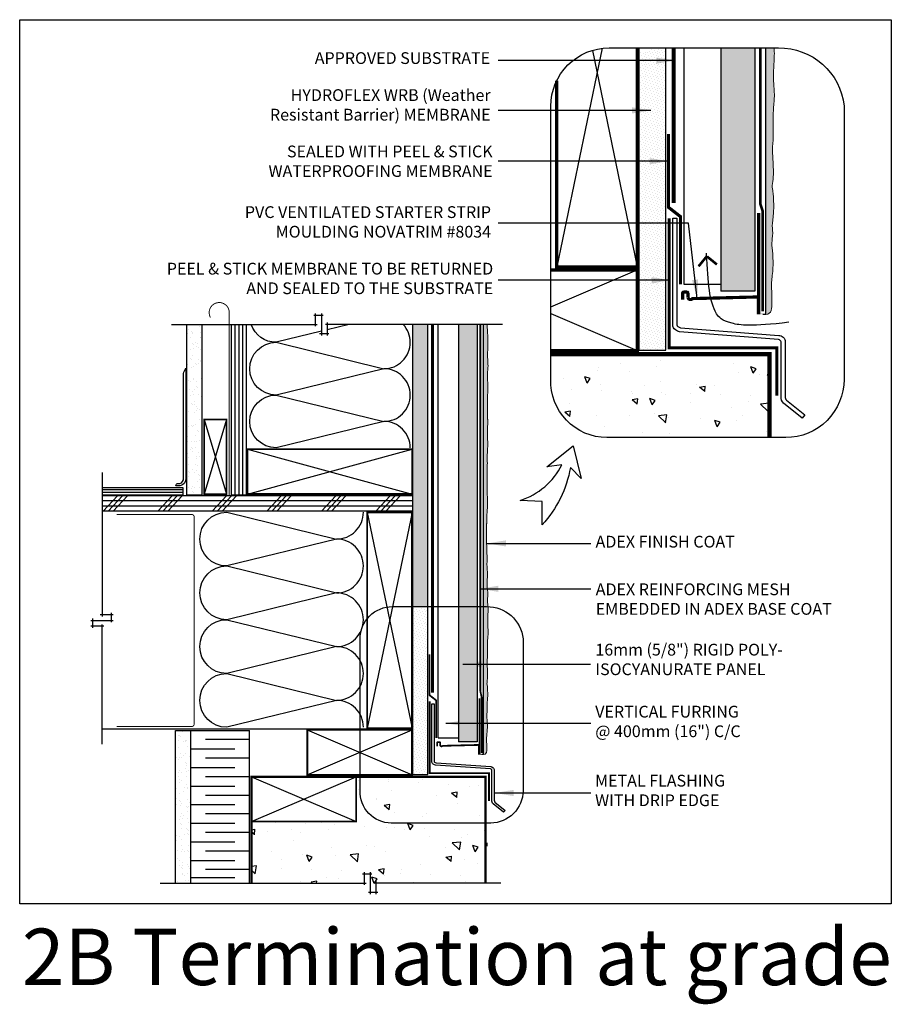
# Model space of a CAD drawing. Units: millimetres. Extents: x 3947 to 14732, y 913 to 10387.
# Drawn here: x 4901 to 5642, y 2857 to 3694 of the extents above; entities that cross this region are included whole.
import ezdxf

# ---------------------------------------------------------------- set-up
doc = ezdxf.new("R2010")
doc.units = ezdxf.units.MM
doc.header["$LTSCALE"] = 50
for name, pattern in [('ACAD_ISO03W100', [30, 12, -18]), ('ACAD_ISO10W100', [18, 12, -3, 0, -3]), ('ACAD_ISO12W100', [21, 12, -3, 0, -3, 0, -3])]:
    doc.linetypes.add(name, pattern=pattern)
for name, color, linetype in [('Blanc .25', 7, 'Continuous'), ('Gris .08', 8, 'Continuous'), ('LAYER_1', 7, 'Continuous'), ('Rouge .15', 1, 'Continuous')]:
    doc.layers.add(name, color=color, linetype=linetype)
doc.styles.add('Stylus', font='stylu.ttf')
doc.dimstyles.new('LEADER 1_4', dxfattribs={"dimscale": 4, "dimtxt": 2, "dimasz": 4, "dimexe": 1.25, "dimexo": 0.625, "dimtad": 1, "dimtxsty": 'Stylus', "dimcen": 2.5, "dimclrd": 1, "dimclre": 1, "dimclrt": 7, "dimadec": 0, "dimazin": 0, "dimtfac": 1, "dimtmove": 0, "dimatfit": 3, "dimfxl": 0, "dimarcsym": 0})

# ---------------------------------------------------------------- blocks, each defined once
blk = doc.blocks.new('A$C74684204')
at = {"layer": 'Blanc .25'}
h = blk.add_hatch(color=256, dxfattribs=at)
edge = h.paths.add_edge_path()
edge.add_line((0.02, 0), (3.32, 0))
edge.add_line((3.32, 0), (3.32, 8.6))
edge.add_line((3.32, 8.6), (2.03, 8.6))
edge.add_line((2.03, 8.6), (2.03, 1.63))
edge.add_arc((1.31, 1.51), 0.728, -99.727, 9.727, ccw=False)
edge.add_arc((1.06, -0.3), 1.1, 83.3283, 163.9737)
edge.add_line((0, 0), (0.02, 0))
at = {"layer": 'Blanc .25', "const_width": 1.5}
for points in [[(2.13, 48), (2.13, 0.02)], [(2.3, 8.28), (33.69, 7.49)]]:
    blk.add_lwpolyline(points, dxfattribs=at)
blk.add_lwpolyline([(33.24, 7.8, 0.757004), (35.49, 8.02), (35.49, 10.11, -0.300147), (35.98, 10.6), (37.58, 10.6, -0.399546), (38.03, 10.11), (37.97, 7.05)], format="xyb", dxfattribs=at)

msp = doc.modelspace()

# ---------------------------------------------------------------- hatches: boundary and pattern name
at = {"layer": 'Blanc .25'}
h = msp.add_hatch(dxfattribs=at)
h.set_pattern_fill('AR-SAND', color=256, scale=0.08, style=0)
h.paths.add_polyline_path([(5526.19, 3669.91), (5497.39, 3669.91), (5497.39, 3463.05), (5526.19, 3463.05)])
h = msp.add_hatch(dxfattribs=at)
h.set_pattern_fill('AR-SAND', color=256, scale=0.2, style=0)
h.set_pattern_definition([(37.5, (882.715, 11.498), (-0.320006, 9.788265), [0, -7.7216, 0, -8.636, 0, -8.255]), (7.5, (882.715, 11.498), (8.990466, 14.336502), [0, -4.1656, 0, -6.9596, 0, -2.667]), (327.5, (876.467, 11.498), (15.819847, 0.028744), [0, -2.54, 0, -9.144, 0, -11.938]), (317.5, (876.467, 11.498), (15.27113, 4.458586), [0, -1.27, 0, -5.9944, 0, -6.858])])
h.paths.add_polyline_path([(5056.27, 3434.75), (5043.27, 3434.75), (5043.27, 3291.65), (5056.27, 3291.65)])
h = msp.add_hatch(dxfattribs=at)
h.set_pattern_fill('AR-SAND', color=256, scale=0.08, style=0)
h.set_pattern_definition([(37.5, (1898.8856, -168.5996), (-0.1280025, 3.915306), [0, -3.08864, 0, -3.4544, 0, -3.302]), (7.5, (1898.8856, -168.5996), (3.596186, 5.734601), [0, -1.66624, 0, -2.78384, 0, -1.0668]), (327.5, (1896.3863, -168.5996), (6.327939, 0.0114975), [0, -1.016, 0, -3.6576, 0, -4.7752]), (317.5, (1896.386, -168.5996), (6.1084516, 1.7834346), [0, -0.508, 0, -2.39776, 0, -2.7432])])
h.paths.add_polyline_path([(5290.23, 3434.75), (5274.23, 3434.75), (5274.23, 3079.89), (5290.23, 3079.89)])
h = msp.add_hatch(dxfattribs=at)
h.set_pattern_fill('AR-SAND', color=256, scale=0.2, style=0)
h.set_pattern_definition([(37.5, (1040.508, -221.7496), (-0.320006, 9.788265), [0, -7.7216, 0, -8.636, 0, -8.255]), (7.5, (1040.508, -221.75), (8.990466, 14.336502), [0, -4.1656, 0, -6.9596, 0, -2.667]), (327.5, (1034.259, -221.75), (15.819847, 0.028744), [0, -2.54, 0, -9.144, 0, -11.938]), (317.5, (1034.259, -221.75), (15.27113, 4.458586), [0, -1.27, 0, -5.9944, 0, -6.858])])
h.paths.add_polyline_path([(5033.61, 2959.64), (5046.61, 2959.64), (5046.61, 3089.43), (5033.61, 3089.43)])
at = {"layer": 'Gris .08'}
h = msp.add_hatch(dxfattribs=at)
h.set_pattern_fill('AR-CONC', color=256, scale=0.3, angle=90, style=0)
h.set_pattern_definition([(140, (0, 0), (4.78173, 54.6554), [5.715, -62.865]), (85, (0, 0), (-57.317, -10.57285), [4.572, -50.292]), (190.451, (0.4, 4.555), (-52.535, 44.08275), [4.857, -53.427]), (136.1842, (-15.24, 9e-16), (12.6127, 81.3237), [8.5725, -94.2975]), (186.6356, (-14.19, 6.78), (-74.2277, 71.2213), [7.2855, -80.1405]), (81.184, (-15.24, 9e-16), (-74.2275, 71.2214), [6.858, -75.438]), (111, (-11.43, 7.62), (30.67966, 45.48446), [5.715, -62.865]), (56, (-11.43, 7.62), (-55.2564, 18.5406), [4.572, -50.292]), (161.4514, (-8.873, 11.41), (-24.57686, 64.02495), [4.857, -53.427]), (127.5, (0, 0), (-25.36651, 0.92658), [0, -49.6824, 0, -51.054, 0, -50.4825]), (97.5, (0, 0), (-30.05417, 20.0459), [0, -29.1084, 0, -48.5394, 0, -19.2405]), (57.5, (-1e-15, -16.993), (1.718623, 40.67718), [0, -19.05, 0, -59.436, 0, -78.867]), (47.5, (-2e-15, -24.613), (-7.62795, 44.43875), [0, -24.765, 0, -39.4716, 0, -56.007])])
edge = h.paths.add_edge_path()
edge.add_line((5400.27, 3338.52), (5538.71, 3338.52))
edge.add_line((5538.71, 3338.52), (5538.71, 3409.36))
edge.add_line((5538.71, 3409.36), (5352.75, 3409.36))
edge.add_line((5352.75, 3409.36), (5352.75, 3388.02))
edge.add_arc((5400.57, 3386.37), 47.84, 178.01346, 269.64635)
h = msp.add_hatch(dxfattribs=at)
h.set_pattern_fill('AR-CONC', color=256, scale=0.3, angle=90, style=0)
h.set_pattern_definition([(140, (1040.508, -221.75), (4.78173, 54.6554), [5.715, -62.865]), (85, (1040.51, -221.75), (-57.317, -10.57285), [4.572, -50.292]), (190.451, (1040.906, -217.195), (-52.535, 44.08275), [4.857, -53.427]), (136.1842, (1025.27, -221.75), (12.6127, 81.3237), [8.5725, -94.2975]), (186.6356, (1026.32, -214.97), (-74.2277, 71.2213), [7.2855, -80.1405]), (81.184, (1025.27, -221.75), (-74.2275, 71.2214), [6.858, -75.438]), (111, (1029.078, -214.13), (30.67966, 45.48446), [5.715, -62.865]), (56, (1029.08, -214.13), (-55.2564, 18.5406), [4.572, -50.292]), (161.4514, (1031.634, -210.34), (-24.57686, 64.02495), [4.857, -53.427]), (127.5, (1040.508, -221.75), (-25.36651, 0.92658), [0, -49.6824, 0, -51.054, 0, -50.4825]), (97.5, (1040.508, -221.75), (-30.05417, 20.0459), [0, -29.1084, 0, -48.5394, 0, -19.2405]), (57.5, (1040.508, -238.742), (1.71862, 40.67718), [0, -19.05, 0, -59.436, 0, -78.867]), (47.5, (1040.508, -246.362), (-7.62795, 44.43875), [0, -24.765, 0, -39.4716, 0, -56.007])])
h.paths.add_polyline_path([(5204.07, 2959.64), (5297.24, 2959.64), (5297.24, 3050.06), (5187.24, 3050.06), (5187.24, 3011.97), (5098.24, 3011.97), (5098.24, 2959.64), (5194.19, 2959.64), (5194.19, 2967.51), (5199.13, 2967.51), (5199.13, 2951.77), (5204.07, 2951.77)])
at = {"layer": 'Rouge .15'}
h = msp.add_hatch(dxfattribs=at)
h.set_pattern_fill('DOTS', color=256, scale=1.4, angle=45, style=0)
edge = h.paths.add_edge_path()
edge.add_arc((5448.43, 3620.41), 49.5, 90, 114.71759)
edge.add_line((5427.73, 3665.37), (5427.73, 3570.94))
edge.add_arc((5444.27, 3529.09), 45, 90, 111.56433, ccw=False)
edge.add_line((5444.27, 3574.09), (5450.59, 3574.09))
edge.add_line((5450.59, 3574.09), (5450.59, 3669.91))
edge.add_line((5450.59, 3669.91), (5448.43, 3669.91))
h = msp.add_hatch(dxfattribs=at)
h.set_pattern_fill('DOTS', color=256, scale=0.7, angle=45, style=0)
edge = h.paths.add_edge_path()
edge.add_spline(control_points=[(5541.28, 3549.99), (5540.73, 3551.85), (5542.21, 3559.36), (5541.98, 3570.68), (5540.89, 3583.35), (5542, 3593.93), (5541.67, 3605.74), (5541.74, 3617.66), (5543.22, 3629.44), (5541.96, 3641.48), (5542.11, 3654.25), (5543.02, 3664.37), (5542.6, 3669.47), (5542.56, 3669.91)], knot_values=[123.827693, 123.827693, 123.827693, 123.827693, 127.605003, 136.877593, 142.558286, 149.015204, 154.614382, 162.220154, 168.887003, 174.242941, 182.520581, 190.288454, 191.009572, 191.009572, 191.009572, 191.009572], degree=3, periodic=0)
edge.add_line((5542.56, 3669.91), (5535.48, 3669.91))
edge.add_line((5535.48, 3669.91), (5535.48, 3443.21))
edge.add_spline(control_points=[(5535.48, 3443.21), (5540.64, 3443.31), (5540.98, 3460.09), (5539.81, 3469.29), (5541.91, 3480.46), (5541.67, 3492.87), (5540.99, 3499.68), (5540.72, 3501.58)], knot_values=[104.592468, 104.592468, 104.592468, 104.592468, 109.192819, 118.478956, 127.605003, 136.877593, 139.014688, 139.014688, 139.014688, 139.014688], degree=3, periodic=0)
edge.add_spline(control_points=[(5540.72, 3501.58), (5540.48, 3504.77), (5542.11, 3513.08), (5540.36, 3517.69), (5542.47, 3528.86), (5542.22, 3541.27), (5541.54, 3548.09), (5541.28, 3549.99)], knot_values=[104.592468, 104.592468, 104.592468, 104.592468, 109.192819, 118.478956, 127.605003, 136.877593, 139.014688, 139.014688, 139.014688, 139.014688], degree=3, periodic=0)
h = msp.add_hatch(dxfattribs=at)
h.set_pattern_fill('DOTS', color=256, scale=1.4, angle=45, style=0)
h.paths.add_polyline_path([(5450.59, 3574.09), (5444.27, 3574.09, 0.094371), (5427.73, 3570.94), (5427.73, 3412.77), (5450.59, 3412.77)])
h = msp.add_hatch(dxfattribs=at)
h.set_pattern_fill('DOTS', color=256, scale=1.4, angle=45, style=0)
h.paths.add_polyline_path([(5248.22, 3434.75), (5235.52, 3434.75), (5235.52, 3194.81), (5248.22, 3194.81)])
h = msp.add_hatch(dxfattribs=at)
h.set_pattern_fill('DOTS', color=256, scale=0.7, angle=45, style=0)
edge = h.paths.add_edge_path()
edge.add_spline(control_points=[(5299.15, 3203.21), (5299.19, 3203.87), (5299.29, 3206.91), (5297.93, 3213.78), (5299.55, 3223.15), (5298.11, 3230.48), (5298.73, 3233.89), (5298.75, 3234.22)], knot_values=[88.35988, 88.35988, 88.35988, 88.35988, 90.33494, 97.500966, 109.192819, 118.478956, 119.476735, 119.476735, 119.476735, 119.476735], degree=3, periodic=0)
edge.add_spline(control_points=[(5298.75, 3234.22), (5297.68, 3262.82), (5298.79, 3267.44), (5297.82, 3270), (5298.99, 3276.2), (5298.85, 3283.1), (5298.96, 3287), (5298.85, 3287.61)], knot_values=[104.592468, 104.592468, 104.592468, 104.592468, 109.192819, 118.478956, 127.605003, 136.877593, 139.014688, 139.014688, 139.014688, 139.014688], degree=3, periodic=0)
edge.add_spline(control_points=[(5298.85, 3287.61), (5298.7, 3288.82), (5298.84, 3293.15), (5298.62, 3299.43), (5298.45, 3306.47), (5298.72, 3312.35), (5298.81, 3318.91), (5298.54, 3325.53), (5299.41, 3332.08), (5298.73, 3338.77), (5298.79, 3345.86), (5299.29, 3351.44), (5299.01, 3354.23), (5299.02, 3354.62)], knot_values=[123.827693, 123.827693, 123.827693, 123.827693, 127.605003, 136.877593, 142.558286, 149.015204, 154.614382, 162.220154, 168.887003, 174.242941, 182.520581, 190.288454, 190.877326, 190.877326, 190.877326, 190.877326], degree=3, periodic=0)
edge.add_spline(control_points=[(5299.02, 3354.62), (5298.87, 3355.83), (5299.01, 3360.15), (5298.92, 3366.44), (5298.76, 3373.48), (5299.48, 3379.36), (5298.98, 3385.92), (5298.71, 3392.54), (5299.58, 3399.09), (5298.9, 3405.77), (5298.96, 3412.87), (5299.46, 3418.45), (5299.18, 3421.23), (5299.19, 3421.63)], knot_values=[123.827693, 123.827693, 123.827693, 123.827693, 127.605003, 136.877593, 142.558286, 149.015204, 154.614382, 162.220154, 168.887003, 174.242941, 182.520581, 190.288454, 190.877326, 190.877326, 190.877326, 190.877326], degree=3, periodic=0)
edge.add_spline(control_points=[(5299.19, 3421.63), (5299.04, 3422.84), (5299.18, 3427.16), (5298.71, 3431.59), (5298.54, 3434.71), (5298.53, 3434.75)], knot_values=[123.827693, 123.827693, 123.827693, 123.827693, 127.605003, 136.877593, 137.018058, 137.018058, 137.018058, 137.018058], degree=3, periodic=0)
edge.add_line((5298.53, 3434.75), (5295.39, 3434.75))
edge.add_line((5295.39, 3434.75), (5295.39, 3194.81))
edge.add_line((5295.39, 3194.81), (5298.09, 3194.81))
edge.add_arc((5298.58, 3164.09), 30.72, 88.62257, 90.91989, ccw=False)
edge.add_spline(control_points=[(5299.32, 3194.8), (5299.17, 3196.42), (5298.72, 3199.26), (5298.91, 3201.99), (5299.15, 3203.21)], knot_values=[191.004656, 191.004656, 191.004656, 191.004656, 195.862376, 199.537726, 199.537726, 199.537726, 199.537726], degree=3, periodic=0)
h = msp.add_hatch(dxfattribs=at)
h.set_pattern_fill('DOTS', color=256, scale=1.4, angle=45, style=0)
h.paths.add_polyline_path([(5248.22, 3194.81), (5235.52, 3194.81), (5235.52, 3051.96), (5248.22, 3051.96)])
h = msp.add_hatch(dxfattribs=at)
h.set_pattern_fill('DOTS', color=256, scale=0.7, angle=45, style=0)
edge = h.paths.add_edge_path()
edge.add_spline(control_points=[(5298.61, 3128.19), (5298.3, 3129.22), (5299.13, 3133.39), (5299, 3139.68), (5298.4, 3146.72), (5299.01, 3152.6), (5298.83, 3159.16), (5298.86, 3165.78), (5299.69, 3172.33), (5298.99, 3179.02), (5299.07, 3186.11), (5299.57, 3191.73), (5299.34, 3194.56), (5299.32, 3194.8)], knot_values=[123.827693, 123.827693, 123.827693, 123.827693, 127.605003, 136.877593, 142.558286, 149.015204, 154.614382, 162.220154, 168.887003, 174.242941, 182.520581, 190.288454, 191.004656, 191.004656, 191.004656, 191.004656], degree=3, periodic=0)
edge.add_arc((5298.58, 3164.09), 30.72, 88.62257, 90.91989)
edge.add_line((5298.09, 3194.81), (5295.39, 3194.81))
edge.add_line((5295.39, 3194.81), (5295.39, 3068.87))
edge.add_spline(control_points=[(5295.39, 3068.87), (5298.25, 3068.92), (5298.44, 3078.24), (5297.79, 3083.35), (5298.96, 3089.56), (5298.82, 3096.45), (5298.45, 3100.24), (5298.3, 3101.29)], knot_values=[104.592468, 104.592468, 104.592468, 104.592468, 109.192819, 118.478956, 127.605003, 136.877593, 139.014688, 139.014688, 139.014688, 139.014688], degree=3, periodic=0)
edge.add_spline(control_points=[(5298.3, 3101.29), (5298.17, 3103.07), (5299.07, 3107.68), (5298.1, 3110.24), (5299.27, 3116.45), (5299.13, 3123.35), (5298.76, 3127.13), (5298.61, 3128.19)], knot_values=[104.592468, 104.592468, 104.592468, 104.592468, 109.192819, 118.478956, 127.605003, 136.877593, 139.014688, 139.014688, 139.014688, 139.014688], degree=3, periodic=0)

# ---------------------------------------------------------------- linework, layer by layer
at = {"layer": 'Blanc .25'}
for p, q in [((5497.39, 3669.91), (5497.39, 3463.05)), ((5526.19, 3669.91), (5526.19, 3463.05)), ((5526.19, 3463.05), (5497.39, 3463.05)), ((5274.23, 3434.75), (5274.23, 3079.89)), ((5290.23, 3434.75), (5290.23, 3079.89)), ((5290.23, 3079.89), (5274.23, 3079.89)), ((5298.24, 2993.91), (5298.24, 2990.95))]:
    msp.add_line(p, q, dxfattribs=at)
for points, const_width in [([(5426.29, 3669.91), (5426.29, 3483.74), (5357.71, 3483.74), (5357.71, 3642)], 2.7), ([(5352.75, 3481.06), (5426.29, 3481.06), (5426.29, 3412.48), (5352.75, 3412.48)], 2.7), ([(5538.71, 3338.52), (5538.71, 3409.36), (5352.75, 3409.36)], 3.6), ([(5297.24, 2959.64), (5297.24, 3050.06), (5123.24, 3050.06), (5098.24, 3050.06), (5098.24, 2959.64)], 2)]:
    msp.add_lwpolyline(points, dxfattribs=dict(at, const_width=const_width))
at = {"layer": 'Blanc .25', "linetype": 'ACAD_ISO03W100', "ltscale": 0.0035}
for points, const_width in [([(5457.27, 3537.97), (5457.27, 3669.91)], 3.5), ([(5252.17, 3121.51), (5252.17, 3434.75)], 2.5)]:
    msp.add_lwpolyline(points, dxfattribs=dict(at, const_width=const_width))
at = {"layer": 'Blanc .25', "linetype": 'ACAD_ISO12W100', "ltscale": 0.015, "const_width": 2.2}
msp.add_lwpolyline([(5532.95, 3445.91), (5532.95, 3530.83), (5530.83, 3537.23), (5530.83, 3669.91)], dxfattribs=at)
at = {"layer": 'Blanc .25', "linetype": 'Continuous', "ltscale": 0.375}
for points, const_width in [([(5452.83, 3596.7), (5452.83, 3578.55), (5452.83, 3578.55), (5452.83, 3534.32), (5462.94, 3526.44), (5462.94, 3468.74)], 2.7), ([(5453.29, 3525.09), (5453.29, 3414.89), (5544.92, 3414.89), (5544.92, 3374.17)], 2.7), ([(5249.56, 3154.14), (5249.56, 3144.05), (5249.56, 3144.05), (5249.56, 3119.49), (5255.18, 3115.1), (5255.18, 3083.05)], 1.5), ([(5249.73, 3114.35), (5249.73, 3053.13), (5300.17, 3053.13), (5300.17, 3029.58)], 1.5)]:
    msp.add_lwpolyline(points, dxfattribs=dict(at, const_width=const_width))
at = {"layer": 'Blanc .25', "linetype": 'Continuous', "const_width": 2.16}
for points in [[(5478.35, 3484.13), (5485.15, 3492.49)], [(5493.92, 3485.73), (5485.56, 3492.53)]]:
    msp.add_lwpolyline(points, dxfattribs=at)
at = {"layer": 'Blanc .25', "linetype": 'ACAD_ISO10W100', "ltscale": 0.02, "const_width": 0.8}
for points in [[(5079.34, 3444.82, 1.30214), (5063.41, 3440.57)], [(4983.49, 3092.83), (5047.47, 3092.84, 0.414214), (5049.47, 3094.84), (5049.47, 3271.16, 0.41421), (5047.47, 3273.16), (4983.57, 3273.16)]]:
    msp.add_lwpolyline(points, format="xyb", dxfattribs=at)
msp.add_lwpolyline([(5079.34, 3289.76), (5079.34, 3444.82)], dxfattribs=at)
at = {"layer": 'Blanc .25', "linetype": 'ACAD_ISO12W100', "ltscale": 0.01, "const_width": 1.5}
msp.add_lwpolyline([(5293.98, 3070.36), (5293.98, 3117.54), (5292.81, 3122.9), (5292.81, 3434.75)], dxfattribs=at)
at = {"layer": 'Blanc .25'}
msp.add_lwpolyline([(5037.19, 3299.48, 0.39079), (5040.49, 3304.02), (5040.52, 3392.95, -0.15338), (5042.49, 3397.48), (5042.49, 3304.02, -0.384577), (5037.33, 3297.48), (5033.96, 3297.48, -0.414214), (5035.96, 3299.48)], format="xyb", close=True, dxfattribs=at)
at = {"layer": 'Blanc .25', "const_width": 1.5}
for points in [[(5058.02, 3290.46), (5058.02, 3353.94), (5077.02, 3353.94), (5077.02, 3290.46)], [(5234.77, 3290.51), (5094.77, 3290.51), (5094.77, 3328.61), (5234.77, 3328.61)], [(5196.63, 3091.38), (5196.63, 3274.73), (5234.72, 3274.73), (5234.72, 3091.38)], [(5234.73, 3051.79), (5145.72, 3051.79), (5145.72, 3089.89), (5234.73, 3089.89)], [(5187.24, 3011.97), (5098.24, 3011.97), (5098.24, 3050.06), (5187.24, 3050.06)]]:
    msp.add_lwpolyline(points, close=True, dxfattribs=at)
at = {"layer": 'Blanc .25', "linetype": 'Continuous', "lineweight": 5}
for points, knots in [([(5541.28, 3549.99), (5540.73, 3551.85), (5542.21, 3559.36), (5541.98, 3570.68), (5540.89, 3583.35), (5542, 3593.93), (5541.67, 3605.74), (5541.74, 3617.66), (5543.22, 3629.44), (5541.96, 3641.48), (5542.11, 3654.25), (5543.02, 3664.37), (5542.6, 3669.47), (5542.56, 3669.91)], [123.827693, 123.827693, 123.827693, 123.827693, 127.605003, 136.877593, 142.558286, 149.015204, 154.614382, 162.220154, 168.887003, 174.242941, 182.520581, 190.288454, 191.009572, 191.009572, 191.009572, 191.009572]), ([(5540.72, 3501.58), (5540.48, 3504.77), (5542.11, 3513.08), (5540.36, 3517.69), (5542.47, 3528.86), (5542.22, 3541.27), (5541.54, 3548.09), (5541.28, 3549.99)], [104.592468, 104.592468, 104.592468, 104.592468, 109.192819, 118.478956, 127.605003, 136.877593, 139.014688, 139.014688, 139.014688, 139.014688]), ([(5535.48, 3443.21), (5540.64, 3443.31), (5540.98, 3460.09), (5539.81, 3469.29), (5541.91, 3480.46), (5541.67, 3492.87), (5540.99, 3499.68), (5540.72, 3501.58)], [104.592468, 104.592468, 104.592468, 104.592468, 109.192819, 118.478956, 127.605003, 136.877593, 139.014688, 139.014688, 139.014688, 139.014688]), ([(5299.19, 3421.63), (5299.04, 3422.84), (5299.18, 3427.16), (5298.71, 3431.59), (5298.54, 3434.71), (5298.53, 3434.75)], [123.827693, 123.827693, 123.827693, 123.827693, 127.605003, 136.877593, 137.018058, 137.018058, 137.018058, 137.018058]), ([(5299.02, 3354.62), (5298.87, 3355.83), (5299.01, 3360.15), (5298.92, 3366.44), (5298.76, 3373.48), (5299.48, 3379.36), (5298.98, 3385.92), (5298.71, 3392.54), (5299.58, 3399.09), (5298.9, 3405.77), (5298.96, 3412.87), (5299.46, 3418.45), (5299.18, 3421.23), (5299.19, 3421.63)], [123.827693, 123.827693, 123.827693, 123.827693, 127.605003, 136.877593, 142.558286, 149.015204, 154.614382, 162.220154, 168.887003, 174.242941, 182.520581, 190.288454, 190.877326, 190.877326, 190.877326, 190.877326]), ([(5298.85, 3287.61), (5298.7, 3288.82), (5298.84, 3293.15), (5298.62, 3299.43), (5298.45, 3306.47), (5298.72, 3312.35), (5298.81, 3318.91), (5298.54, 3325.53), (5299.41, 3332.08), (5298.73, 3338.77), (5298.79, 3345.86), (5299.29, 3351.44), (5299.01, 3354.23), (5299.02, 3354.62)], [123.827693, 123.827693, 123.827693, 123.827693, 127.605003, 136.877593, 142.558286, 149.015204, 154.614382, 162.220154, 168.887003, 174.242941, 182.520581, 190.288454, 190.877326, 190.877326, 190.877326, 190.877326]), ([(5298.75, 3234.22), (5297.68, 3262.82), (5298.79, 3267.44), (5297.82, 3270), (5298.99, 3276.2), (5298.85, 3283.1), (5298.96, 3287), (5298.85, 3287.61)], [104.592468, 104.592468, 104.592468, 104.592468, 109.192819, 118.478956, 127.605003, 136.877593, 139.014688, 139.014688, 139.014688, 139.014688]), ([(5299.15, 3203.21), (5299.19, 3203.87), (5299.29, 3206.91), (5297.93, 3213.78), (5299.55, 3223.15), (5298.11, 3230.48), (5298.73, 3233.89), (5298.75, 3234.22)], [88.35988, 88.35988, 88.35988, 88.35988, 90.33494, 97.500966, 109.192819, 118.478956, 119.476735, 119.476735, 119.476735, 119.476735]), ([(5298.61, 3128.19), (5298.3, 3129.22), (5299.13, 3133.39), (5299, 3139.68), (5298.4, 3146.72), (5299.01, 3152.6), (5298.83, 3159.16), (5298.86, 3165.78), (5299.69, 3172.33), (5298.99, 3179.02), (5299.07, 3186.11), (5299.72, 3193.36), (5298.7, 3199.03), (5298.91, 3201.99), (5299.15, 3203.21)], [123.827693, 123.827693, 123.827693, 123.827693, 127.605003, 136.877593, 142.558286, 149.015204, 154.614382, 162.220154, 168.887003, 174.242941, 182.520581, 190.288454, 195.862376, 199.537726, 199.537726, 199.537726, 199.537726]), ([(5298.3, 3101.29), (5298.17, 3103.07), (5299.07, 3107.68), (5298.1, 3110.24), (5299.27, 3116.45), (5299.13, 3123.35), (5298.76, 3127.13), (5298.61, 3128.19)], [104.592468, 104.592468, 104.592468, 104.592468, 109.192819, 118.478956, 127.605003, 136.877593, 139.014688, 139.014688, 139.014688, 139.014688]), ([(5295.39, 3068.87), (5298.25, 3068.92), (5298.44, 3078.24), (5297.79, 3083.35), (5298.96, 3089.56), (5298.82, 3096.45), (5298.45, 3100.24), (5298.3, 3101.29)], [104.592468, 104.592468, 104.592468, 104.592468, 109.192819, 118.478956, 127.605003, 136.877593, 139.014688, 139.014688, 139.014688, 139.014688])]:
    msp.add_open_spline(points, degree=3, knots=knots, dxfattribs=at)
at = {"layer": 'Defpoints'}
msp.add_lwpolyline([(4901.18, 3693.9), (5642.22, 3693.9), (5642.22, 2941.87), (4901.18, 2941.87)], close=True, dxfattribs=at)
at = {"layer": 'Gris .08'}
for p, q in [((5396.32, 3669.55), (5357.71, 3483.74)), ((5388.04, 3667.82), (5426.29, 3483.74)), ((5352.75, 3449.58), (5426.29, 3481.06)), ((5151.19, 3442.62), (5159.13, 3442.62)), ((5152.69, 3433.25), (5152.69, 3444.12)), ((5157.63, 3444.12), (5157.63, 3425.38)), ((5352.75, 3443.96), (5426.29, 3412.48)), ((5030.27, 3434.75), (5154.19, 3434.75)), ((5084.48, 3289.75), (5084.48, 3434.75)), ((5087.66, 3289.75), (5087.66, 3434.75)), ((5090.83, 3289.75), (5090.83, 3434.75)), ((5094.02, 3328.8), (5094.02, 3434.75)), ((5311.53, 3434.75), (5161.07, 3434.75)), ((5162.57, 3436.25), (5162.57, 3425.38)), ((5164.07, 3426.88), (5156.13, 3426.88)), ((5077.02, 3353.94), (5058.02, 3290.46)), ((5058.02, 3353.94), (5077.02, 3290.46)), ((5094.77, 3328.61), (5234.77, 3290.51)), ((5094.77, 3290.51), (5234.77, 3328.61)), ((4971.16, 3308.92), (4971.16, 3186.49)), ((5040.08, 3294.17), (4971.16, 3294.17)), ((5040.08, 3291.67), (4971.16, 3291.67)), ((5040.08, 3289.92), (5040.08, 3295.92)), ((4971.16, 3289.92), (5040.08, 3289.92)), ((4972.15, 3275.94), (4984.36, 3288.97)), ((4976.39, 3275.94), (4988.6, 3288.97)), ((4980.64, 3275.94), (4992.84, 3288.97)), ((5018.54, 3275.94), (5030.74, 3288.97)), ((5022.78, 3275.94), (5034.98, 3288.97)), ((5027.02, 3275.94), (5039.22, 3288.97)), ((5064.92, 3275.94), (5077.13, 3288.97)), ((5069.16, 3275.94), (5081.37, 3288.97)), ((5073.4, 3275.94), (5085.61, 3288.97)), ((5111.3, 3275.94), (5123.51, 3288.97)), ((5115.54, 3275.94), (5127.75, 3288.97)), ((5119.78, 3275.94), (5131.99, 3288.97)), ((5157.69, 3275.94), (5169.89, 3288.97)), ((5161.93, 3275.94), (5174.13, 3288.97)), ((5166.17, 3275.94), (5178.37, 3288.97)), ((5204.07, 3275.94), (5216.28, 3288.97)), ((5208.31, 3275.94), (5220.52, 3288.97)), ((5212.55, 3275.94), (5224.76, 3288.97)), ((5234.72, 3274.73), (5196.63, 3091.38)), ((5196.63, 3274.73), (5234.72, 3091.38)), ((4961.79, 3183.06), (4980.53, 3183.06)), ((4963.29, 3176.62), (4963.29, 3184.56)), ((4969.66, 3187.99), (4980.53, 3187.99)), ((4979.03, 3189.49), (4979.03, 3181.56)), ((4972.66, 3178.12), (4961.79, 3178.12)), ((4971.16, 3077.65), (4971.16, 3179.62)), ((5196.63, 3090.65), (4971.16, 3090.65)), ((5145.72, 3089.89), (5234.73, 3051.79)), ((5145.72, 3051.79), (5234.73, 3089.89)), ((5096.61, 3081.62), (5059.11, 3081.62)), ((5046.61, 3073.73), (5084.11, 3073.73)), ((5096.61, 3065.83), (5059.11, 3065.83)), ((5046.61, 3057.94), (5084.11, 3057.94)), ((5096.61, 3050.04), (5059.11, 3050.04)), ((5098.24, 3050.06), (5187.24, 3011.97)), ((5098.24, 3011.97), (5187.24, 3050.06)), ((5046.61, 3042.15), (5084.11, 3042.15)), ((5096.61, 3034.25), (5059.11, 3034.25)), ((5046.61, 3026.36), (5084.11, 3026.36)), ((5096.61, 3018.46), (5059.11, 3018.46)), ((5046.61, 3010.57), (5084.11, 3010.57)), ((5096.61, 3002.68), (5059.11, 3002.68)), ((5046.61, 2994.78), (5084.11, 2994.78)), ((5096.61, 2986.89), (5059.11, 2986.89)), ((5046.61, 2978.99), (5084.11, 2978.99)), ((5046.61, 2964.28), (5084.11, 2964.28)), ((5096.61, 2971.1), (5059.11, 2971.1)), ((5192.69, 2967.51), (5200.63, 2967.51)), ((5194.19, 2958.14), (5194.19, 2969.01)), ((5199.13, 2969.01), (5199.13, 2950.27)), ((5020.61, 2959.64), (5195.69, 2959.64)), ((5310.24, 2959.64), (5202.57, 2959.64)), ((5204.07, 2961.14), (5204.07, 2950.27)), ((5205.57, 2951.77), (5197.63, 2951.77))]:
    msp.add_line(p, q, dxfattribs=at)
for points in [[(5157.63, 3428.94), (5119.2, 3419.54, -0.321244), (5097.96, 3434.75)], [(5233.27, 3419.54, 0.188566), (5227.32, 3434.75, 0.188566)], [(5233.27, 3374.67, 0.414214), (5210.84, 3397.1), (5119.2, 3374.67, -1), (5119.2, 3419.54), (5210.84, 3397.1, 0.414214), (5233.27, 3419.54, 0.414214)], [(5233.27, 3329.8, 0.414214), (5210.84, 3352.23), (5119.2, 3329.8, -1), (5119.2, 3374.67), (5210.84, 3352.23, 0.414214), (5233.27, 3374.67, 0.414214)], [(5193.38, 3229.32, 0.414214), (5170.52, 3252.18), (5077.16, 3229.32, -1), (5077.16, 3275.03), (5170.52, 3252.18, 0.414214), (5193.38, 3275.03, 0.414214)], [(5193.38, 3183.61, 0.414214), (5170.52, 3206.46), (5077.16, 3183.61, -1), (5077.16, 3229.32), (5170.52, 3206.46, 0.414214), (5193.38, 3229.32, 0.414214)], [(5193.38, 3137.9, 0.414214), (5170.52, 3160.75), (5077.16, 3137.9, -1), (5077.16, 3183.61), (5170.52, 3160.75, 0.414214), (5193.38, 3183.61, 0.414214)], [(5193.38, 3092.18, 0.414214), (5170.52, 3115.04), (5077.16, 3092.18, -1), (5077.16, 3137.9), (5170.52, 3115.04, 0.414214), (5193.38, 3137.9, 0.414214)]]:
    msp.add_lwpolyline(points, format="xyb", dxfattribs=at)
msp.add_lwpolyline([(5181.36, 3434.75), (5162.57, 3430.15)], dxfattribs=at)
msp.add_open_spline([(5555.12, 3436.64), (5523.56, 3432.59), (5499.68, 3435.96), (5487.42, 3450.34), (5486.59, 3469.23), (5485.11, 3495.38)], degree=3, knots=[185.211829, 185.211829, 185.211829, 185.211829, 195.81817, 210.171522, 260.146961, 260.146961, 260.146961, 260.146961], dxfattribs=at)
for p in [(5084.48, 3289.75), (5087.66, 3289.75), (5090.83, 3289.75)]:
    msp.add_point(p, dxfattribs=at)
at = {"layer": 'Rouge .15'}
for p, q in [((5427.73, 3412.77), (5427.73, 3669.91)), ((5450.59, 3412.77), (5450.59, 3669.91)), ((5466.22, 3468.77), (5466.22, 3669.91)), ((5535.48, 3443.21), (5535.48, 3669.91)), ((5497.39, 3468.77), (5466.22, 3468.77)), ((5535.48, 3443.21), (5532.94, 3443.21)), ((5043.27, 3289.76), (5043.27, 3434.75)), ((5056.27, 3289.76), (5056.27, 3434.75)), ((5081.31, 3289.75), (5081.31, 3434.75)), ((5094.01, 3289.75), (5094.01, 3434.75)), ((5235.52, 3051.96), (5235.52, 3434.75)), ((5248.22, 3051.96), (5248.22, 3434.75)), ((5256.91, 3083.06), (5256.91, 3434.75)), ((5295.39, 3068.87), (5295.39, 3434.75)), ((5427.73, 3412.77), (5450.59, 3412.77)), ((5040.08, 3295.92), (4971.16, 3295.92)), ((5235.52, 3288.94), (4971.16, 3288.94)), ((5235.52, 3284.59), (4971.16, 3284.59)), ((5043.27, 3289.76), (5056.27, 3289.76)), ((5081.31, 3289.75), (5094.01, 3289.75)), ((5235.52, 3280.25), (4971.16, 3280.25)), ((5235.52, 3275.94), (4971.16, 3275.94)), ((5033.61, 3089.43), (5096.61, 3089.43)), ((5033.61, 2959.64), (5033.61, 3089.43)), ((5046.61, 2959.64), (5046.61, 3089.43)), ((5046.61, 2959.64), (5046.61, 3089.43)), ((5096.61, 2959.64), (5096.61, 3089.43)), ((5256.91, 3083.06), (5274.23, 3083.06)), ((5295.39, 3068.87), (5294.1, 3068.87)), ((5235.52, 3051.96), (5248.22, 3051.96))]:
    msp.add_line(p, q, dxfattribs=at)
for points in [[(5402.25, 3669.91), (5546.18, 3669.91, -0.38841), (5602.07, 3620.41), (5602.07, 3388.02, -0.414214), (5552.57, 3338.52), (5400.27, 3338.52, -0.422586), (5352.75, 3388.02), (5352.75, 3620.41, -0.414214)], [(5566.33, 3355.07), (5550.45, 3367.81, -0.176431), (5548.45, 3373.31), (5548.45, 3419.81, 0.205886), (5547.85, 3421.13, 0.164901), (5546.25, 3421.83), (5462.23, 3428.41, -0.079577), (5458.67, 3430.08, -0.248442), (5456.39, 3434.39), (5456.39, 3525.09), (5459.99, 3525.09), (5459.99, 3434.39, 0.248442), (5460.69, 3433.06, 0.070401), (5462.91, 3431.97), (5546.56, 3425.41, -0.164901), (5550.27, 3423.79, -0.208124), (5552.05, 3419.84), (5552.05, 3373.31, 0.160486), (5553.02, 3370.37), (5568.59, 3357.88)], [(5345.5, 3284.06), (5326.66, 3285.12, 0.204152), (5362.19, 3315.47), (5349.3, 3313.73), (5371.7, 3331.5), (5378.45, 3303.72), (5369.35, 3313.01, -0.145027), (5345.3, 3264.4)], [(5218.13, 3194.81), (5298.09, 3194.81, -0.38841), (5329.14, 3167.31), (5329.14, 3038.21, -0.414214), (5301.64, 3010.71), (5217.03, 3010.71, -0.422586), (5190.63, 3038.21), (5190.63, 3167.31, -0.414214)], [(5312.58, 3019.9), (5303.76, 3026.98, -0.176431), (5302.65, 3030.03), (5302.65, 3055.55, 0.205886), (5302.31, 3056.29, 0.164901), (5301.43, 3056.67), (5254.74, 3059.84, -0.079577), (5252.76, 3060.76, -0.248442), (5251.49, 3063.16), (5251.49, 3112.07), (5253.49, 3112.07), (5253.49, 3063.16, 0.248442), (5253.89, 3062.42, 0.070401), (5255.12, 3061.81), (5301.6, 3058.67, -0.164901), (5303.66, 3057.77, -0.208124), (5304.65, 3055.57), (5304.65, 3030.03, 0.160486), (5305.18, 3028.4), (5313.83, 3021.46)]]:
    msp.add_lwpolyline(points, format="xyb", close=True, dxfattribs=at)

# ---------------------------------------------------------------- block references
at = {"layer": 'LAYER_1', "xscale": -1.800000000000182, "yscale": 1.800000000000182, "zscale": 1.8}
msp.add_blockref('A$C74684204', (5533.24, 3443.21), dxfattribs=at)
at = {"layer": 'LAYER_1', "xscale": -1}
msp.add_blockref('A$C74684204', (5294.14, 3068.87), dxfattribs=at)

# ---------------------------------------------------------------- texts
at = {"layer": 'Blanc .25', "char_height": 10, "style": 'Stylus'}
for s, insert, width, attachment_point in [('APPROVED SUBSTRATE', (5301.12, 3666.24), 289.6733, 3), ('HYDROFLEX WRB (Weather \\PResistant Barrier) MEMBRANE', (5301.54, 3634.78), 289.6733, 3), ('SEALED WITH PEEL & STICK \\PWATERPROOFING MEMBRANE', (5303.25, 3586.84), 295.831, 3), ('PVC VENTILATED STARTER STRIP MOULDING NOVATRIM #8034', (5301.91, 3535.26), 253.6621, 3), ('PEEL & STICK MEMBRANE TO BE RETURNED AND SEALED TO THE SUBSTRATE', (5303.75, 3487.17), 303.0882, 3), ('ADEX FINISH COAT', (5390.8, 3254.98), 186.5484, 1), ('ADEX REINFORCING MESH EMBEDDED IN ADEX BASE COAT', (5390.93, 3214.49), 219.4279, 1), ('16mm (5/8") RIGID POLY-\\PISOCYANURATE PANEL', (5390.63, 3163.16), 228.6126, 1), ('VERTICAL FURRING\\P@ 400mm (16") C/C', (5390.51, 3110.43), 228.6126, 1), ('METAL FLASHING \\PWITH DRIP EDGE', (5390.36, 3051.74), 186.5484, 1)]:
    msp.add_mtext(s, dxfattribs=dict(at, insert=insert, width=width, attachment_point=attachment_point))
at = {"layer": 'Defpoints', "insert": (4902.95, 2920.93), "char_height": 48, "width": 929.9756, "attachment_point": 1, "style": 'Stylus'}
msp.add_mtext('\\pt624;{\\fVerdana|b0|i0|c0|p34;2B Termination at grade}', dxfattribs=at)

# ---------------------------------------------------------------- leaders
at = {"layer": 'Rouge .15'}
for points in [[(5458.45, 3659.12), (5383.75, 3659.12), (5307.84, 3659.12)], [(5437.85, 3616.76), (5379.81, 3616.76), (5307.84, 3616.76)], [(5452.69, 3573.57), (5379.91, 3573.57), (5307.84, 3573.57)], [(5298.59, 3248.51), (5374.91, 3248.5), (5386.81, 3248.5)], [(5292.2, 3209.91), (5374.91, 3209.91), (5386.8, 3209.91)], [(5278.01, 3145.75), (5374.57, 3145.75), (5386.46, 3145.75)], [(5263.41, 3095.56), (5374.91, 3095.56), (5386.8, 3095.56)], [(5305.09, 3036.28), (5374.91, 3036.28), (5386.8, 3036.28)]]:
    msp.add_leader(points, dimstyle='LEADER 1_4', dxfattribs=at)
for points in [[(5477.23, 3456.86), (5469.82, 3520.77), (5307.84, 3520.77)], [(5454.6, 3472.29), (5393.09, 3472.29), (5307.84, 3472.29)]]:
    msp.add_leader(points, dimstyle='LEADER 1_4', override={"dimasz": 4}, dxfattribs=at)

doc.saveas('drawing.dxf')
